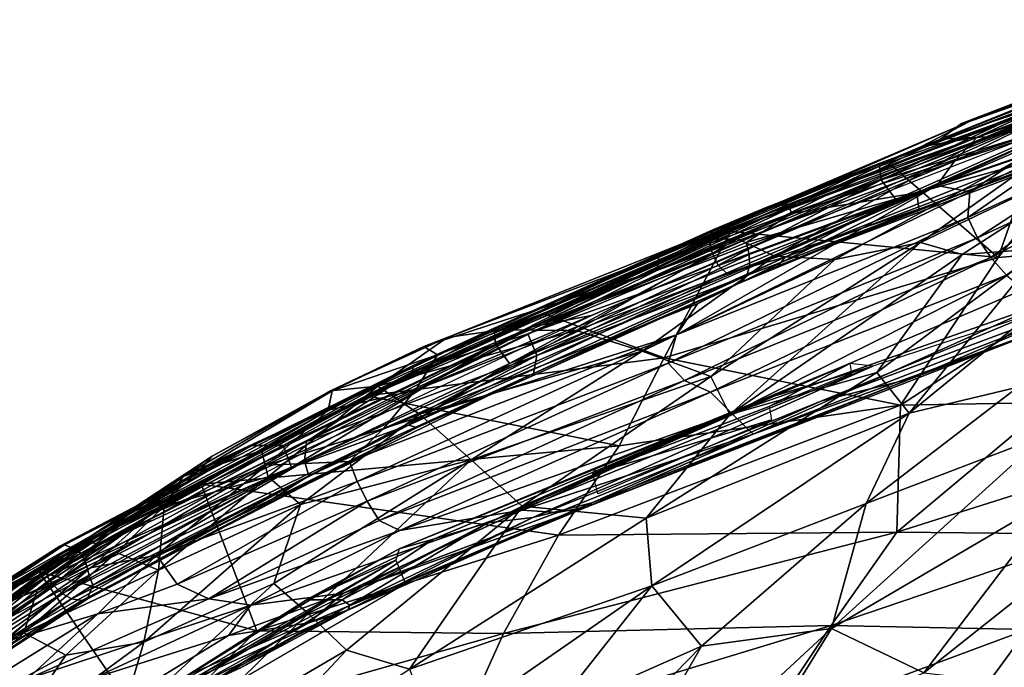
# Model space of a CAD drawing. Units: inches. Extents: x -15 to 15, y -15 to 15.
# Drawn here: x -9.7 to -5.8, y 10.9 to 13.5 of the extents above; entities that cross this region are included whole.
import ezdxf

# ---------------------------------------------------------------- set-up
doc = ezdxf.new("R2010")
doc.units = ezdxf.units.IN
doc.header["$MEASUREMENT"] = 0
doc.layers.add('SEAT-FABRIC', color=5, linetype='Continuous')
doc.layers.add('SEAT-SHELL', color=5, linetype='Continuous')

msp = doc.modelspace()

# ---------------------------------------------------------------- linework, layer by layer
at = {"layer": 'SEAT-FABRIC'}
for points in [[(-5.9668, 13.0645, 25.8742), (-4.903, 13.4734, 25.2927), (-5.9352, 13.0728, 25.684)], [(-5.9668, 13.0645, 25.8742), (-5.2986, 13.3041, 25.6333), (-4.903, 13.4734, 25.2927)], [(-5.2305, 13.3218, 25.0408), (-5.9352, 13.0728, 25.684), (-4.903, 13.4734, 25.2927)], [(-6.1266, 12.9723, 25.7157), (-5.2305, 13.3218, 25.0408), (-5.9047, 13.0107, 25.378)], [(-6.1266, 12.9723, 25.7157), (-5.9352, 13.0728, 25.684), (-5.2305, 13.3218, 25.0408)], [(-6.0494, 13.0025, 26.1811), (-5.2986, 13.3041, 25.6333), (-5.9668, 13.0645, 25.8742)], [(-5.2081, 13.2866, 25.8199), (-5.2986, 13.3041, 25.6333), (-6.0494, 13.0025, 26.1811)], [(-5.9047, 13.0107, 25.378), (-5.2305, 13.3218, 25.0408), (-5.4265, 13.1915, 25.0087)], [(-5.8682, 13.0125, 26.284), (-5.2081, 13.2866, 25.8199), (-6.0494, 13.0025, 26.1811)], [(-5.2081, 13.2866, 25.8199), (-5.8682, 13.0125, 26.284), (-5.427, 13.093, 26.2078)], [(-5.9941, 12.916, 25.3643), (-5.4265, 13.1915, 25.0087), (-5.5232, 13.0674, 24.9633)], [(-5.9941, 12.916, 25.3643), (-5.9047, 13.0107, 25.378), (-5.4265, 13.1915, 25.0087)], [(-7.1585, 12.54, 26.6063), (-7.0353, 12.6029, 26.7118), (-5.9352, 13.0728, 25.684)], [(-6.1266, 12.9723, 25.7157), (-7.1585, 12.54, 26.6063), (-5.9352, 13.0728, 25.684)], [(-6.7036, 12.5414, 27.1072), (-5.427, 13.093, 26.2078), (-5.8682, 13.0125, 26.284)], [(-6.7036, 12.5414, 27.1072), (-6.4656, 12.5284, 27.1003), (-5.427, 13.093, 26.2078)], [(-5.427, 13.093, 26.2078), (-6.4656, 12.5284, 27.1003), (-6.1277, 12.596, 26.95)], [(-6.1277, 12.596, 26.95), (-5.2063, 13.0365, 26.2905), (-5.427, 13.093, 26.2078)], [(-6.1277, 12.596, 26.95), (-5.9643, 12.5485, 26.9559), (-5.2063, 13.0365, 26.2905)], [(-5.9337, 12.7953, 25.2175), (-6.0639, 12.8201, 25.3596), (-5.5232, 13.0674, 24.9633)], [(-6.0639, 12.8201, 25.3596), (-5.9941, 12.916, 25.3643), (-5.5232, 13.0674, 24.9633)], [(-5.2063, 13.0365, 26.2905), (-5.9643, 12.5485, 26.9559), (-5.6461, 12.5723, 26.8352)], [(-5.9422, 12.6943, 25.2157), (-5.4256, 13.0505, 24.8545), (-5.3971, 12.9441, 24.8092)], [(-5.9422, 12.6943, 25.2157), (-5.9337, 12.7953, 25.2175), (-5.4256, 13.0505, 24.8545)], [(-5.9337, 12.7953, 25.2175), (-5.5232, 13.0674, 24.9633), (-5.4256, 13.0505, 24.8545)], [(-5.9941, 12.916, 25.3643), (-7.1663, 12.4848, 26.4434), (-5.9047, 13.0107, 25.378)], [(-7.1663, 12.4848, 26.4434), (-6.1266, 12.9723, 25.7157), (-5.9047, 13.0107, 25.378)], [(-6.8492, 12.6101, 26.9337), (-6.7036, 12.5414, 27.1072), (-5.8682, 13.0125, 26.284)], [(-5.8682, 13.0125, 26.284), (-6.0494, 13.0025, 26.1811), (-6.8492, 12.6101, 26.9337)], [(-7.1663, 12.4848, 26.4434), (-7.1585, 12.54, 26.6063), (-6.1266, 12.9723, 25.7157)], [(-5.9033, 12.6134, 25.2148), (-5.9422, 12.6943, 25.2157), (-5.3971, 12.9441, 24.8092)], [(-5.9033, 12.6134, 25.2148), (-5.3971, 12.9441, 24.8092), (-5.4653, 12.8187, 24.8786)], [(-8.1173, 12.0135, 27.1331), (-7.1663, 12.4848, 26.4434), (-5.9941, 12.916, 25.3643)], [(-8.1173, 12.0135, 27.1331), (-5.9941, 12.916, 25.3643), (-6.0639, 12.8201, 25.3596)], [(-8.2442, 11.8629, 27.1972), (-8.1173, 12.0135, 27.1331), (-6.0639, 12.8201, 25.3596)], [(-7.006, 12.3538, 26.1222), (-8.2442, 11.8629, 27.1972), (-6.0639, 12.8201, 25.3596)], [(-7.089, 12.2319, 26.1828), (-6.0639, 12.8201, 25.3596), (-5.9337, 12.7953, 25.2175)], [(-7.006, 12.3538, 26.1222), (-6.0639, 12.8201, 25.3596), (-7.089, 12.2319, 26.1828)], [(-5.8509, 12.5363, 25.2342), (-5.9033, 12.6134, 25.2148), (-5.4653, 12.8187, 24.8786)], [(-5.8509, 12.5363, 25.2342), (-5.4653, 12.8187, 24.8786), (-5.3181, 12.8162, 24.8042)], [(-5.7892, 12.467, 25.2736), (-5.8509, 12.5363, 25.2342), (-5.3181, 12.8162, 24.8042)], [(-7.089, 12.2319, 26.1828), (-5.9337, 12.7953, 25.2175), (-5.9422, 12.6943, 25.2157)], [(-7.1222, 12.1203, 26.2363), (-5.9422, 12.6943, 25.2157), (-5.9033, 12.6134, 25.2148)], [(-7.1222, 12.1203, 26.2363), (-7.089, 12.2319, 26.1828), (-5.9422, 12.6943, 25.2157)], [(-7.4851, 12.2489, 27.695), (-6.8492, 12.6101, 26.9337), (-7.7843, 12.2519, 27.6457)], [(-6.9716, 12.6087, 26.833), (-7.7843, 12.2519, 27.6457), (-6.8492, 12.6101, 26.9337)], [(-7.7843, 12.2519, 27.6457), (-6.9716, 12.6087, 26.833), (-7.0353, 12.6029, 26.7118)], [(-7.4851, 12.2489, 27.695), (-6.7036, 12.5414, 27.1072), (-6.8492, 12.6101, 26.9337)], [(-7.0582, 12.052, 26.2372), (-7.1222, 12.1203, 26.2363), (-5.9033, 12.6134, 25.2148)], [(-7.0582, 12.052, 26.2372), (-5.9033, 12.6134, 25.2148), (-5.8509, 12.5363, 25.2342)], [(-7.993, 12.2215, 27.582), (-7.0353, 12.6029, 26.7118), (-7.1585, 12.54, 26.6063)], [(-7.993, 12.2215, 27.582), (-7.7843, 12.2519, 27.6457), (-7.0353, 12.6029, 26.7118)], [(-6.9536, 12.0677, 27.8045), (-6.8787, 11.9187, 27.9103), (-6.1277, 12.596, 26.95)], [(-6.9536, 12.0677, 27.8045), (-6.1277, 12.596, 26.95), (-6.4656, 12.5284, 27.1003)], [(-6.8787, 11.9187, 27.9103), (-5.9643, 12.5485, 26.9559), (-6.1277, 12.596, 26.95)], [(-6.2996, 12.0838, 27.4921), (-5.6461, 12.5723, 26.8352), (-5.9643, 12.5485, 26.9559)], [(-6.2996, 12.0838, 27.4921), (-6.1733, 11.9227, 27.5333), (-5.6461, 12.5723, 26.8352)], [(-6.1733, 11.9227, 27.5333), (-5.4607, 12.5031, 26.8174), (-5.6461, 12.5723, 26.8352)], [(-8.0851, 12.1855, 27.4384), (-7.993, 12.2215, 27.582), (-7.1585, 12.54, 26.6063)], [(-8.0851, 12.1855, 27.4384), (-7.1585, 12.54, 26.6063), (-7.1663, 12.4848, 26.4434)], [(-7.4851, 12.2489, 27.695), (-7.225, 12.1669, 27.7801), (-6.7036, 12.5414, 27.1072)], [(-7.225, 12.1669, 27.7801), (-6.4656, 12.5284, 27.1003), (-6.7036, 12.5414, 27.1072)], [(-6.4656, 12.5284, 27.1003), (-7.225, 12.1669, 27.7801), (-6.9536, 12.0677, 27.8045)], [(-6.9551, 12.0057, 26.2284), (-7.0582, 12.052, 26.2372), (-5.8509, 12.5363, 25.2342)], [(-6.9551, 12.0057, 26.2284), (-5.8509, 12.5363, 25.2342), (-5.7892, 12.467, 25.2736)], [(-5.9643, 12.5485, 26.9559), (-6.8787, 11.9187, 27.9103), (-6.2996, 12.0838, 27.4921)], [(-5.4607, 12.5031, 26.8174), (-6.1733, 11.9227, 27.5333), (-5.7441, 12.0258, 27.2311)], [(-8.031, 12.1536, 27.1994), (-7.1663, 12.4848, 26.4434), (-8.1173, 12.0135, 27.1331)], [(-8.031, 12.1536, 27.1994), (-8.0851, 12.1855, 27.4384), (-7.1663, 12.4848, 26.4434)], [(-6.8717, 11.9218, 26.3085), (-6.9551, 12.0057, 26.2284), (-5.7892, 12.467, 25.2736)], [(-6.8717, 11.9218, 26.3085), (-5.7892, 12.467, 25.2736), (-5.723, 12.4099, 25.3277)], [(-6.517, 11.9719, 26.5846), (-5.307, 12.4232, 25.5725), (-5.681, 12.3172, 25.9041)], [(-6.517, 11.9719, 26.5846), (-6.1632, 12.0593, 26.2303), (-5.307, 12.4232, 25.5725)], [(-6.1632, 12.0593, 26.2303), (-5.6536, 12.2504, 25.7385), (-5.307, 12.4232, 25.5725)], [(-6.8717, 11.9218, 26.3085), (-5.723, 12.4099, 25.3277), (-5.6447, 12.3541, 25.4142)], [(-7.089, 12.2319, 26.1828), (-8.2442, 11.8629, 27.1972), (-7.006, 12.3538, 26.1222)], [(-5.6447, 12.3541, 25.4142), (-6.7869, 11.8412, 26.4825), (-6.8717, 11.9218, 26.3085)], [(-5.5369, 12.3233, 25.5102), (-6.7869, 11.8412, 26.4825), (-5.6447, 12.3541, 25.4142)], [(-5.6536, 12.2504, 25.7385), (-6.7869, 11.8412, 26.4825), (-5.5369, 12.3233, 25.5102)], [(-8.4523, 12.0118, 27.9328), (-8.2655, 12.0295, 28.0869), (-7.993, 12.2215, 27.582)], [(-8.4523, 12.0118, 27.9328), (-7.993, 12.2215, 27.582), (-8.0851, 12.1855, 27.4384)], [(-8.347, 11.6546, 27.3084), (-8.3781, 11.7332, 27.3191), (-7.089, 12.2319, 26.1828)], [(-7.089, 12.2319, 26.1828), (-8.3781, 11.7332, 27.3191), (-8.2442, 11.8629, 27.1972)], [(-7.1222, 12.1203, 26.2363), (-8.347, 11.6546, 27.3084), (-7.089, 12.2319, 26.1828)], [(-8.2655, 12.0295, 28.0869), (-7.7843, 12.2519, 27.6457), (-7.993, 12.2215, 27.582)], [(-7.7843, 12.2519, 27.6457), (-8.2655, 12.0295, 28.0869), (-7.4851, 12.2489, 27.695)], [(-8.2655, 12.0295, 28.0869), (-8.1019, 11.9191, 28.3156), (-7.4851, 12.2489, 27.695)], [(-7.4851, 12.2489, 27.695), (-8.1019, 11.9191, 28.3156), (-7.225, 12.1669, 27.7801)], [(-7.4409, 11.5544, 27.2046), (-6.7869, 11.8412, 26.4825), (-5.6536, 12.2504, 25.7385)], [(-7.4409, 11.5544, 27.2046), (-5.6536, 12.2504, 25.7385), (-6.1632, 12.0593, 26.2303)], [(-8.4523, 12.0118, 27.9328), (-8.0851, 12.1855, 27.4384), (-8.4456, 12.011, 27.7053)], [(-8.031, 12.1536, 27.1994), (-8.4456, 12.011, 27.7053), (-8.0851, 12.1855, 27.4384)], [(-8.462, 11.9353, 27.5372), (-8.4456, 12.011, 27.7053), (-8.031, 12.1536, 27.1994)], [(-8.1173, 12.0135, 27.1331), (-8.462, 11.9353, 27.5372), (-8.031, 12.1536, 27.1994)], [(-8.1019, 11.9191, 28.3156), (-7.8979, 11.74, 28.5005), (-7.225, 12.1669, 27.7801)], [(-6.9536, 12.0677, 27.8045), (-7.225, 12.1669, 27.7801), (-7.8979, 11.74, 28.5005)], [(-8.3084, 11.5772, 27.3225), (-8.347, 11.6546, 27.3084), (-7.1222, 12.1203, 26.2363)], [(-7.0582, 12.052, 26.2372), (-8.3084, 11.5772, 27.3225), (-7.1222, 12.1203, 26.2363)], [(-7.8325, 11.4912, 27.7135), (-7.6557, 11.5125, 27.5418), (-6.3155, 12.1079, 26.4252)], [(-7.8325, 11.4912, 27.7135), (-6.3155, 12.1079, 26.4252), (-6.7021, 11.9922, 26.6754)], [(-6.7249, 11.9496, 26.5383), (-7.4187, 11.6842, 27.1618), (-6.4064, 12.1194, 26.2957)], [(-6.4064, 12.1194, 26.2957), (-7.4187, 11.6842, 27.1618), (-7.4044, 11.7097, 27.2104)], [(-7.4044, 11.7097, 27.2104), (-6.7021, 11.9922, 26.6754), (-6.4064, 12.1194, 26.2957)], [(-6.7249, 11.9496, 26.5383), (-6.4064, 12.1194, 26.2957), (-6.4001, 12.079, 26.2587)], [(-6.7021, 11.9922, 26.6754), (-6.3155, 12.1079, 26.4252), (-6.4064, 12.1194, 26.2957)], [(-7.6975, 11.5572, 28.5891), (-6.9536, 12.0677, 27.8045), (-7.8979, 11.74, 28.5005)], [(-6.8787, 11.9187, 27.9103), (-6.9536, 12.0677, 27.8045), (-7.6975, 11.5572, 28.5891)], [(-7.2089, 11.5092, 28.3774), (-6.2996, 12.0838, 27.4921), (-6.8787, 11.9187, 27.9103)], [(-6.1733, 11.9227, 27.5333), (-6.2996, 12.0838, 27.4921), (-7.2089, 11.5092, 28.3774)], [(-8.4523, 12.0118, 27.9328), (-9.0322, 11.674, 28.5031), (-8.2655, 12.0295, 28.0869)], [(-9.0322, 11.674, 28.5031), (-8.724, 11.7766, 28.4919), (-8.2655, 12.0295, 28.0869)], [(-8.724, 11.7766, 28.4919), (-8.6975, 11.6725, 28.6994), (-8.2655, 12.0295, 28.0869)], [(-8.2655, 12.0295, 28.0869), (-8.6975, 11.6725, 28.6994), (-8.1019, 11.9191, 28.3156)], [(-8.2609, 11.5011, 27.3594), (-8.3084, 11.5772, 27.3225), (-7.0582, 12.052, 26.2372)], [(-6.9551, 12.0057, 26.2284), (-8.2609, 11.5011, 27.3594), (-7.0582, 12.052, 26.2372)], [(-6.1632, 12.0593, 26.2303), (-7.4228, 11.5698, 27.2774), (-7.4409, 11.5544, 27.2046)], [(-6.517, 11.9719, 26.5846), (-7.4228, 11.5698, 27.2774), (-6.1632, 12.0593, 26.2303)], [(-6.3421, 11.5676, 27.8189), (-5.7441, 12.0258, 27.2311), (-6.1733, 11.9227, 27.5333)], [(-5.6366, 11.8365, 27.2522), (-5.7441, 12.0258, 27.2311), (-6.3421, 11.5676, 27.8189)], [(-8.9186, 11.7542, 28.2243), (-9.0322, 11.674, 28.5031), (-8.4523, 12.0118, 27.9328)], [(-8.9668, 11.6989, 28.1121), (-8.4456, 12.011, 27.7053), (-8.462, 11.9353, 27.5372)], [(-8.9668, 11.6989, 28.1121), (-8.9186, 11.7542, 28.2243), (-8.4456, 12.011, 27.7053)], [(-8.4456, 12.011, 27.7053), (-8.9186, 11.7542, 28.2243), (-8.4523, 12.0118, 27.9328)], [(-8.7046, 11.7184, 27.6789), (-8.1173, 12.0135, 27.1331), (-8.2442, 11.8629, 27.1972)], [(-8.7046, 11.7184, 27.6789), (-8.462, 11.9353, 27.5372), (-8.1173, 12.0135, 27.1331)], [(-8.1791, 11.4611, 27.3741), (-8.2609, 11.5011, 27.3594), (-6.9551, 12.0057, 26.2284)], [(-7.4044, 11.7097, 27.2104), (-8.1817, 11.3884, 27.8707), (-6.7021, 11.9922, 26.6754)], [(-8.1817, 11.3884, 27.8707), (-8.0462, 11.4264, 27.8431), (-6.7021, 11.9922, 26.6754)], [(-6.8717, 11.9218, 26.3085), (-8.1791, 11.4611, 27.3741), (-6.9551, 12.0057, 26.2284)], [(-6.7021, 11.9922, 26.6754), (-8.0462, 11.4264, 27.8431), (-7.8325, 11.4912, 27.7135)], [(-7.6557, 11.5125, 27.5418), (-7.4228, 11.5698, 27.2774), (-6.517, 11.9719, 26.5846)], [(-7.4187, 11.6842, 27.1618), (-6.7249, 11.9496, 26.5383), (-6.7145, 11.8964, 26.4915)], [(-9.1622, 11.5238, 28.2126), (-8.9668, 11.6989, 28.1121), (-8.462, 11.9353, 27.5372)], [(-8.7046, 11.7184, 27.6789), (-9.1622, 11.5238, 28.2126), (-8.462, 11.9353, 27.5372)], [(-8.6975, 11.6725, 28.6994), (-8.5702, 11.5639, 28.8568), (-8.1019, 11.9191, 28.3156)], [(-8.1019, 11.9191, 28.3156), (-8.5702, 11.5639, 28.8568), (-7.8979, 11.74, 28.5005)], [(-7.6989, 11.5412, 27.136), (-8.1791, 11.4611, 27.3741), (-6.8717, 11.9218, 26.3085)], [(-7.6989, 11.5412, 27.136), (-6.8717, 11.9218, 26.3085), (-6.7869, 11.8412, 26.4825)], [(-7.2089, 11.5092, 28.3774), (-6.8787, 11.9187, 27.9103), (-7.6975, 11.5572, 28.5891)], [(-7.1861, 11.2434, 28.5096), (-6.1733, 11.9227, 27.5333), (-7.2089, 11.5092, 28.3774)], [(-6.1733, 11.9227, 27.5333), (-7.1861, 11.2434, 28.5096), (-6.3421, 11.5676, 27.8189)], [(-7.3992, 11.6059, 27.1009), (-7.4187, 11.6842, 27.1618), (-6.7145, 11.8964, 26.4915)], [(-8.7046, 11.7184, 27.6789), (-8.2442, 11.8629, 27.1972), (-8.3781, 11.7332, 27.3191)], [(-7.5585, 11.5324, 27.1853), (-7.6989, 11.5412, 27.136), (-6.7869, 11.8412, 26.4825)], [(-7.5585, 11.5324, 27.1853), (-6.7869, 11.8412, 26.4825), (-7.4409, 11.5544, 27.2046)], [(-6.4787, 11.0751, 28.0782), (-5.5801, 11.6014, 27.2947), (-5.6366, 11.8365, 27.2522)], [(-6.4787, 11.0751, 28.0782), (-5.6366, 11.8365, 27.2522), (-6.3421, 11.5676, 27.8189)], [(-9.3956, 11.4406, 28.6509), (-8.9186, 11.7542, 28.2243), (-8.9668, 11.6989, 28.1121)], [(-9.3956, 11.4406, 28.6509), (-9.0322, 11.674, 28.5031), (-8.9186, 11.7542, 28.2243)], [(-9.107, 11.5563, 28.7891), (-8.6975, 11.6725, 28.6994), (-8.724, 11.7766, 28.4919)], [(-9.107, 11.5563, 28.7891), (-8.724, 11.7766, 28.4919), (-9.0322, 11.674, 28.5031)], [(-9.398, 11.3137, 28.393), (-8.7046, 11.7184, 27.6789), (-9.1383, 11.3634, 28.0923)], [(-9.398, 11.3137, 28.393), (-9.1622, 11.5238, 28.2126), (-8.7046, 11.7184, 27.6789)], [(-8.3781, 11.7332, 27.3191), (-9.1383, 11.3634, 28.0923), (-8.7046, 11.7184, 27.6789)], [(-8.347, 11.6546, 27.3084), (-9.1383, 11.3634, 28.0923), (-8.3781, 11.7332, 27.3191)], [(-8.5702, 11.5639, 28.8568), (-8.6757, 11.2528, 29.2171), (-7.8979, 11.74, 28.5005)], [(-8.6757, 11.2528, 29.2171), (-8.5408, 11.1345, 29.2805), (-7.8979, 11.74, 28.5005)], [(-7.8979, 11.74, 28.5005), (-8.5408, 11.1345, 29.2805), (-7.6975, 11.5572, 28.5891)], [(-9.7807, 11.1506, 28.917), (-8.9668, 11.6989, 28.1121), (-9.1622, 11.5238, 28.2126)], [(-9.7807, 11.1506, 28.917), (-9.3956, 11.4406, 28.6509), (-8.9668, 11.6989, 28.1121)], [(-9.3956, 11.4406, 28.6509), (-9.7879, 11.1471, 29.1163), (-9.0322, 11.674, 28.5031)], [(-9.7879, 11.1471, 29.1163), (-9.6064, 11.2296, 29.1534), (-9.0322, 11.674, 28.5031)], [(-9.0322, 11.674, 28.5031), (-9.6064, 11.2296, 29.1534), (-9.107, 11.5563, 28.7891)], [(-9.0562, 11.25, 28.0463), (-9.1383, 11.3634, 28.0923), (-8.347, 11.6546, 27.3084)], [(-9.1303, 11.3045, 29.2061), (-8.6975, 11.6725, 28.6994), (-9.107, 11.5563, 28.7891)], [(-9.1303, 11.3045, 29.2061), (-8.5702, 11.5639, 28.8568), (-8.6975, 11.6725, 28.6994)], [(-8.3084, 11.5772, 27.3225), (-9.0562, 11.25, 28.0463), (-8.347, 11.6546, 27.3084)], [(-6.4787, 11.0751, 28.0782), (-6.1148, 10.9003, 27.8143), (-5.5801, 11.6014, 27.2947)], [(-6.1148, 10.9003, 27.8143), (-5.2434, 11.5921, 27.0682), (-5.5801, 11.6014, 27.2947)], [(-9.1873, 11.0218, 29.5397), (-8.6757, 11.2528, 29.2171), (-8.5702, 11.5639, 28.8568)], [(-9.1303, 11.3045, 29.2061), (-9.1873, 11.0218, 29.5397), (-8.5702, 11.5639, 28.8568)], [(-8.9318, 11.1924, 28.0068), (-9.0562, 11.25, 28.0463), (-8.3084, 11.5772, 27.3225)], [(-8.2609, 11.5011, 27.3594), (-8.9318, 11.1924, 28.0068), (-8.3084, 11.5772, 27.3225)], [(-8.3843, 11.1466, 28.0663), (-8.5371, 11.0974, 28.0798), (-7.4228, 11.5698, 27.2774)], [(-8.5371, 11.0974, 28.0798), (-7.4409, 11.5544, 27.2046), (-7.4228, 11.5698, 27.2774)], [(-8.3843, 11.1466, 28.0663), (-7.4228, 11.5698, 27.2774), (-7.6557, 11.5125, 27.5418)], [(-7.1861, 11.2434, 28.5096), (-6.9907, 11.0054, 28.4713), (-6.3421, 11.5676, 27.8189)], [(-6.3421, 11.5676, 27.8189), (-6.9907, 11.0054, 28.4713), (-6.4787, 11.0751, 28.0782)], [(-5.2434, 11.5921, 27.0682), (-6.1148, 10.9003, 27.8143), (-5.7766, 10.8611, 27.527)], [(-10.2094, 10.7691, 29.1985), (-9.7807, 11.1506, 28.917), (-9.1622, 11.5238, 28.2126)], [(-9.398, 11.3137, 28.393), (-10.2094, 10.7691, 29.1985), (-9.1622, 11.5238, 28.2126)], [(-9.107, 11.5563, 28.7891), (-9.6064, 11.2296, 29.1534), (-9.2954, 11.375, 29.0591)], [(-9.2954, 11.375, 29.0591), (-9.1303, 11.3045, 29.2061), (-9.107, 11.5563, 28.7891)], [(-8.4009, 11.2146, 27.8185), (-8.7667, 11.1673, 27.9626), (-7.6989, 11.5412, 27.136)], [(-8.7667, 11.1673, 27.9626), (-8.1791, 11.4611, 27.3741), (-7.6989, 11.5412, 27.136)], [(-8.5408, 11.1345, 29.2805), (-8.3893, 10.9893, 29.3272), (-7.6975, 11.5572, 28.5891)], [(-8.5371, 11.0974, 28.0798), (-8.4009, 11.2146, 27.8185), (-7.4409, 11.5544, 27.2046)], [(-8.4009, 11.2146, 27.8185), (-7.5585, 11.5324, 27.1853), (-7.4409, 11.5544, 27.2046)], [(-8.4009, 11.2146, 27.8185), (-7.6989, 11.5412, 27.136), (-7.5585, 11.5324, 27.1853)], [(-7.6975, 11.5572, 28.5891), (-8.3893, 10.9893, 29.3272), (-8.1406, 10.9145, 29.2514)], [(-7.6975, 11.5572, 28.5891), (-8.1406, 10.9145, 29.2514), (-7.2089, 11.5092, 28.3774)], [(-8.1791, 11.4611, 27.3741), (-8.9318, 11.1924, 28.0068), (-8.2609, 11.5011, 27.3594)], [(-7.8325, 11.4912, 27.7135), (-8.4065, 11.188, 28.2311), (-8.3758, 11.1668, 28.1658)], [(-8.4065, 11.188, 28.2311), (-7.8325, 11.4912, 27.7135), (-8.0462, 11.4264, 27.8431)], [(-8.3758, 11.1668, 28.1658), (-8.3843, 11.1466, 28.0663), (-7.6557, 11.5125, 27.5418)], [(-8.3758, 11.1668, 28.1658), (-7.6557, 11.5125, 27.5418), (-7.8325, 11.4912, 27.7135)], [(-7.1861, 11.2434, 28.5096), (-7.2089, 11.5092, 28.3774), (-8.1406, 10.9145, 29.2514)], [(-8.7667, 11.1673, 27.9626), (-8.9318, 11.1924, 28.0068), (-8.1791, 11.4611, 27.3741)], [(-9.7807, 11.1506, 28.917), (-9.7879, 11.1471, 29.1163), (-9.3956, 11.4406, 28.6509)], [(-8.5471, 11.188, 28.2174), (-8.0462, 11.4264, 27.8431), (-8.1817, 11.3884, 27.8707)], [(-8.5471, 11.188, 28.2174), (-8.4065, 11.188, 28.2311), (-8.0462, 11.4264, 27.8431)], [(-9.2954, 11.375, 29.0591), (-9.6601, 11.058, 29.4454), (-9.1303, 11.3045, 29.2061)], [(-9.6064, 11.2296, 29.1534), (-9.6601, 11.058, 29.4454), (-9.2954, 11.375, 29.0591)], [(-8.5471, 11.188, 28.2174), (-8.1817, 11.3884, 27.8707), (-8.4974, 11.2108, 28.0963)], [(-8.1817, 11.3884, 27.8707), (-8.1954, 11.3438, 27.8105), (-8.4974, 11.2108, 28.0963)], [(-9.7424, 11.0202, 28.6865), (-9.398, 11.3137, 28.393), (-9.1383, 11.3634, 28.0923)], [(-9.7424, 11.0202, 28.6865), (-9.1383, 11.3634, 28.0923), (-9.3692, 11.1322, 28.3304)], [(-9.3692, 11.1322, 28.3304), (-9.1383, 11.3634, 28.0923), (-9.0562, 11.25, 28.0463)], [(-8.9932, 10.8749, 28.5152), (-9.174, 10.79, 28.6779), (-8.1954, 11.3438, 27.8105)], [(-9.174, 10.79, 28.6779), (-8.4974, 11.2108, 28.0963), (-8.1954, 11.3438, 27.8105)], [(-8.1574, 11.251, 27.7584), (-8.9932, 10.8749, 28.5152), (-8.1954, 11.3438, 27.8105)], [(-9.7424, 11.0202, 28.6865), (-10.2094, 10.7691, 29.1985), (-9.398, 11.3137, 28.393)], [(-9.6601, 11.058, 29.4454), (-9.4955, 10.9694, 29.5983), (-9.1303, 11.3045, 29.2061)], [(-9.1303, 11.3045, 29.2061), (-9.4955, 10.9694, 29.5983), (-9.1873, 11.0218, 29.5397)], [(-9.3692, 11.1322, 28.3304), (-9.0562, 11.25, 28.0463), (-8.9318, 11.1924, 28.0068)], [(-9.1873, 11.0218, 29.5397), (-9.2848, 10.6915, 29.8455), (-8.6757, 11.2528, 29.2171)], [(-8.6757, 11.2528, 29.2171), (-9.2848, 10.6915, 29.8455), (-8.5408, 11.1345, 29.2805)], [(-8.9932, 10.8749, 28.5152), (-8.1574, 11.251, 27.7584), (-8.9474, 10.7894, 28.4695)], [(-10.0679, 10.8477, 29.5703), (-9.6064, 11.2296, 29.1534), (-9.7879, 11.1471, 29.1163)], [(-10.0679, 10.8477, 29.5703), (-9.6601, 11.058, 29.4454), (-9.6064, 11.2296, 29.1534)], [(-9.174, 10.79, 28.6779), (-8.5471, 11.188, 28.2174), (-8.4974, 11.2108, 28.0963)], [(-8.4009, 11.2146, 27.8185), (-8.8543, 11.0469, 28.1479), (-8.7667, 11.1673, 27.9626)], [(-8.5371, 11.0974, 28.0798), (-8.8543, 11.0469, 28.1479), (-8.4009, 11.2146, 27.8185)], [(-8.0382, 10.6521, 29.3166), (-7.1861, 11.2434, 28.5096), (-8.1406, 10.9145, 29.2514)], [(-7.5811, 10.7437, 28.9716), (-7.1861, 11.2434, 28.5096), (-8.0382, 10.6521, 29.3166)], [(-6.9907, 11.0054, 28.4713), (-7.1861, 11.2434, 28.5096), (-7.5811, 10.7437, 28.9716)], [(-9.6469, 10.8756, 28.6081), (-9.3692, 11.1322, 28.3304), (-8.9318, 11.1924, 28.0068)], [(-9.6469, 10.8756, 28.6081), (-8.9318, 11.1924, 28.0068), (-8.7667, 11.1673, 27.9626)], [(-8.5471, 11.188, 28.2174), (-9.1885, 10.7758, 28.7292), (-8.4065, 11.188, 28.2311)], [(-9.1885, 10.7758, 28.7292), (-8.5471, 11.188, 28.2174), (-9.174, 10.79, 28.6779)], [(-9.1885, 10.7758, 28.7292), (-8.8972, 10.8782, 28.6023), (-8.4065, 11.188, 28.2311)], [(-8.3758, 11.1668, 28.1658), (-8.4065, 11.188, 28.2311), (-8.8972, 10.8782, 28.6023)], [(-9.3692, 11.1322, 28.3304), (-10.1552, 10.644, 29.0358), (-9.7424, 11.0202, 28.6865)], [(-9.6469, 10.8756, 28.6081), (-10.1552, 10.644, 29.0358), (-9.3692, 11.1322, 28.3304)], [(-9.3822, 10.8812, 28.4689), (-9.6469, 10.8756, 28.6081), (-8.7667, 11.1673, 27.9626)], [(-9.3822, 10.8812, 28.4689), (-8.7667, 11.1673, 27.9626), (-8.8543, 11.0469, 28.1479)], [(-9.2848, 10.6915, 29.8455), (-9.127, 10.5584, 29.9022), (-8.5408, 11.1345, 29.2805)], [(-8.5408, 11.1345, 29.2805), (-9.127, 10.5584, 29.9022), (-8.3893, 10.9893, 29.3272)], [(-8.9879, 10.8468, 28.5074), (-8.5371, 11.0974, 28.0798), (-8.3843, 11.1466, 28.0663)], [(-8.9879, 10.8468, 28.5074), (-8.3843, 11.1466, 28.0663), (-8.8046, 10.9215, 28.4765)], [(-8.8046, 10.9215, 28.4765), (-8.3758, 11.1668, 28.1658), (-8.8972, 10.8782, 28.6023)], [(-8.3843, 11.1466, 28.0663), (-8.3758, 11.1668, 28.1658), (-8.8046, 10.9215, 28.4765)], [(-9.3386, 10.751, 28.5998), (-8.5371, 11.0974, 28.0798), (-8.9879, 10.8468, 28.5074)], [(-9.3386, 10.751, 28.5998), (-8.8543, 11.0469, 28.1479), (-8.5371, 11.0974, 28.0798)], [(-10.0364, 10.6783, 29.8549), (-9.6601, 11.058, 29.4454), (-10.0679, 10.8477, 29.5703)], [(-10.0364, 10.6783, 29.8549), (-9.4955, 10.9694, 29.5983), (-9.6601, 11.058, 29.4454)], [(-7.4877, 10.1399, 29.0208), (-6.4787, 11.0751, 28.0782), (-6.9907, 11.0054, 28.4713)], [(-7.4877, 10.1399, 29.0208), (-6.7558, 10.6264, 28.3598), (-6.4787, 11.0751, 28.0782)], [(-6.1148, 10.9003, 27.8143), (-6.4787, 11.0751, 28.0782), (-6.7558, 10.6264, 28.3598)], [(-9.7327, 10.6209, 29.9519), (-9.2848, 10.6915, 29.8455), (-9.1873, 11.0218, 29.5397)], [(-9.7327, 10.6209, 29.9519), (-9.1873, 11.0218, 29.5397), (-9.4955, 10.9694, 29.5983)], [(-9.3386, 10.751, 28.5998), (-9.3822, 10.8812, 28.4689), (-8.8543, 11.0469, 28.1479)], [(-9.127, 10.5584, 29.9022), (-8.9494, 10.3928, 29.9382), (-8.3893, 10.9893, 29.3272)], [(-8.3893, 10.9893, 29.3272), (-8.9494, 10.3928, 29.9382), (-8.1406, 10.9145, 29.2514)], [(-7.585, 10.3969, 29.0671), (-7.4877, 10.1399, 29.0208), (-6.9907, 11.0054, 28.4713)], [(-7.585, 10.3969, 29.0671), (-6.9907, 11.0054, 28.4713), (-7.5811, 10.7437, 28.9716)], [(-10.0364, 10.6783, 29.8549), (-9.7327, 10.6209, 29.9519), (-9.4955, 10.9694, 29.5983)]]:
    msp.add_3dface(points, dxfattribs=at)
for points, invisible_edges in [([(-5.9352, 13.0728, 25.684), (-7.0353, 12.6029, 26.7118), (-5.9668, 13.0645, 25.8742)], 2), ([(-5.9668, 13.0645, 25.8742), (-7.0353, 12.6029, 26.7118), (-6.0494, 13.0025, 26.1811)], 1), ([(-7.0353, 12.6029, 26.7118), (-6.9716, 12.6087, 26.833), (-6.0494, 13.0025, 26.1811)], 2), ([(-6.9716, 12.6087, 26.833), (-6.8492, 12.6101, 26.9337), (-6.0494, 13.0025, 26.1811)], 12), ([(-5.681, 12.3172, 25.9041), (-6.3155, 12.1079, 26.4252), (-6.517, 11.9719, 26.5846)], 2), ([(-7.6557, 11.5125, 27.5418), (-6.517, 11.9719, 26.5846), (-6.3155, 12.1079, 26.4252)], 2)]:
    msp.add_3dface(points, dxfattribs=dict(at, invisible_edges=invisible_edges))
at = {"layer": 'SEAT-SHELL'}
for points in [[(-4.9682, 13.3619, 24.589), (-5.6051, 13.1527, 24.8753), (-6.8191, 12.6653, 25.8089)], [(-4.9682, 13.3619, 24.589), (-6.8191, 12.6653, 25.8089), (-5.6188, 13.0998, 25.0376)], [(-5.2665, 13.2691, 24.934), (-5.3435, 13.2626, 24.9257), (-6.7424, 12.7304, 25.881)], [(-6.6486, 12.7473, 25.868), (-5.2665, 13.2691, 24.934), (-6.7424, 12.7304, 25.881)], [(-5.2445, 13.243, 24.9629), (-5.2665, 13.2691, 24.934), (-6.6486, 12.7473, 25.868)], [(-5.2376, 12.5845, 22.8318), (-5.8221, 12.5363, 23.6594), (-5.2413, 13.2676, 24.6102)], [(-5.8221, 12.5363, 23.6594), (-5.6051, 13.1527, 24.8753), (-5.2413, 13.2676, 24.6102)], [(-6.7424, 12.7304, 25.881), (-5.3435, 13.2626, 24.9257), (-6.2913, 12.9065, 25.4744)], [(-6.6369, 12.7105, 25.911), (-5.2445, 13.243, 24.9629), (-6.6486, 12.7473, 25.868)], [(-5.4405, 13.104, 25.1251), (-5.2445, 13.243, 24.9629), (-6.6369, 12.7105, 25.911)], [(-5.3435, 13.2626, 24.9257), (-5.5726, 13.1758, 24.992), (-6.2913, 12.9065, 25.4744)], [(-5.6051, 13.1527, 24.8753), (-6.9193, 12.6353, 25.8037), (-6.8191, 12.6653, 25.8089)], [(-6.9193, 12.6353, 25.8037), (-5.6051, 13.1527, 24.8753), (-6.2419, 12.8987, 25.251)], [(-6.2913, 12.9065, 25.4744), (-5.5726, 13.1758, 24.992), (-6.2833, 12.842, 25.4051)], [(-5.5726, 13.1758, 24.992), (-5.5699, 13.1307, 24.9399), (-6.2833, 12.842, 25.4051)], [(-5.6051, 13.1527, 24.8753), (-5.8221, 12.5363, 23.6594), (-6.2419, 12.8987, 25.251)], [(-5.5699, 13.1307, 24.9399), (-5.547, 13.0672, 24.9122), (-6.2833, 12.842, 25.4051)], [(-7.6546, 12.2641, 26.5442), (-6.6123, 12.6591, 25.7859), (-5.6188, 13.0998, 25.0376)], [(-5.6188, 13.0998, 25.0376), (-6.8191, 12.6653, 25.8089), (-7.6546, 12.2641, 26.5442)], [(-6.2257, 12.7649, 25.3858), (-5.2944, 13.0871, 24.7925), (-6.6612, 12.5381, 25.7583)], [(-5.2944, 13.0871, 24.7925), (-5.2713, 13.062, 24.8203), (-6.6612, 12.5381, 25.7583)], [(-6.1423, 12.7914, 25.5936), (-5.4405, 13.104, 25.1251), (-6.6369, 12.7105, 25.911)], [(-6.6123, 12.6591, 25.7859), (-5.743, 12.9956, 25.1782), (-5.6188, 13.0998, 25.0376)], [(-5.547, 13.0672, 24.9122), (-5.2944, 13.0871, 24.7925), (-6.2257, 12.7649, 25.3858)], [(-5.4335, 13.0353, 25.1076), (-5.4405, 13.104, 25.1251), (-6.1423, 12.7914, 25.5936)], [(-5.2713, 13.062, 24.8203), (-5.2936, 13.0348, 24.888), (-6.6888, 12.5041, 25.8387)], [(-6.6612, 12.5381, 25.7583), (-5.2713, 13.062, 24.8203), (-6.6888, 12.5041, 25.8387)], [(-6.6888, 12.5041, 25.8387), (-5.2936, 13.0348, 24.888), (-6.1346, 12.7268, 25.5246)], [(-6.2833, 12.842, 25.4051), (-5.547, 13.0672, 24.9122), (-6.2257, 12.7649, 25.3858)], [(-5.4453, 12.9849, 25.0646), (-5.4335, 13.0353, 25.1076), (-6.1423, 12.7914, 25.5936)], [(-5.2936, 13.0348, 24.888), (-5.4453, 12.9849, 25.0646), (-6.1346, 12.7268, 25.5246)], [(-6.1346, 12.7268, 25.5246), (-5.4453, 12.9849, 25.0646), (-6.1423, 12.7914, 25.5936)], [(-6.2913, 12.9065, 25.4744), (-6.2833, 12.842, 25.4051), (-6.9576, 12.5919, 25.9122)], [(-6.9557, 12.6247, 25.9425), (-6.2913, 12.9065, 25.4744), (-6.9576, 12.5919, 25.9122)], [(-6.9464, 12.6452, 25.9818), (-6.2913, 12.9065, 25.4744), (-6.9557, 12.6247, 25.9425)], [(-6.7424, 12.7304, 25.881), (-6.2913, 12.9065, 25.4744), (-6.9464, 12.6452, 25.9818)], [(-6.2419, 12.8987, 25.251), (-6.877, 12.6393, 25.7148), (-6.9193, 12.6353, 25.8037)], [(-6.877, 12.6393, 25.7148), (-6.2419, 12.8987, 25.251), (-5.8221, 12.5363, 23.6594)], [(-6.9576, 12.5919, 25.9122), (-6.2833, 12.842, 25.4051), (-6.9474, 12.5493, 25.8917)], [(-6.9474, 12.5493, 25.8917), (-6.2833, 12.842, 25.4051), (-6.9248, 12.5068, 25.8863)], [(-6.2833, 12.842, 25.4051), (-6.2257, 12.7649, 25.3858), (-6.9248, 12.5068, 25.8863)], [(-6.9248, 12.5068, 25.8863), (-6.2257, 12.7649, 25.3858), (-6.8927, 12.4753, 25.8928)], [(-6.8927, 12.4753, 25.8928), (-6.2257, 12.7649, 25.3858), (-6.6612, 12.5381, 25.7583)], [(-6.1423, 12.7914, 25.5936), (-6.6369, 12.7105, 25.911), (-6.8148, 12.5952, 26.0758)], [(-6.803, 12.5483, 26.0787), (-6.1423, 12.7914, 25.5936), (-6.8148, 12.5952, 26.0758)], [(-6.8023, 12.5018, 26.0657), (-6.1423, 12.7914, 25.5936), (-6.803, 12.5483, 26.0787)], [(-6.1346, 12.7268, 25.5246), (-6.1423, 12.7914, 25.5936), (-6.8023, 12.5018, 26.0657)], [(-6.6369, 12.7105, 25.911), (-6.6486, 12.7473, 25.868), (-8.1293, 12.0856, 27.0904)], [(-8.1293, 12.0856, 27.0904), (-6.6486, 12.7473, 25.868), (-8.1266, 12.1106, 27.0277)], [(-6.6486, 12.7473, 25.868), (-6.7424, 12.7304, 25.881), (-8.1266, 12.1106, 27.0277)], [(-8.1266, 12.1106, 27.0277), (-6.7424, 12.7304, 25.881), (-7.8075, 12.2588, 26.6638)], [(-6.7424, 12.7304, 25.881), (-6.9464, 12.6452, 25.9818), (-7.8075, 12.2588, 26.6638)], [(-6.6888, 12.5041, 25.8387), (-6.1346, 12.7268, 25.5246), (-6.8364, 12.4387, 26.0143)], [(-6.8364, 12.4387, 26.0143), (-6.1346, 12.7268, 25.5246), (-6.8129, 12.4653, 26.0423)], [(-6.8129, 12.4653, 26.0423), (-6.1346, 12.7268, 25.5246), (-6.8023, 12.5018, 26.0657)], [(-7.6747, 12.2362, 26.7696), (-6.6369, 12.7105, 25.911), (-8.1293, 12.0856, 27.0904)], [(-6.8148, 12.5952, 26.0758), (-6.6369, 12.7105, 25.911), (-7.6747, 12.2362, 26.7696)], [(-6.8191, 12.6653, 25.8089), (-8.26, 12.0092, 27.0058), (-7.6546, 12.2641, 26.5442)], [(-6.8191, 12.6653, 25.8089), (-6.9193, 12.6353, 25.8037), (-8.26, 12.0092, 27.0058)], [(-6.9464, 12.6452, 25.9818), (-6.9557, 12.6247, 25.9425), (-7.8075, 12.2588, 26.6638)], [(-7.4238, 12.3087, 26.4269), (-6.6123, 12.6591, 25.7859), (-7.6546, 12.2641, 26.5442)], [(-7.6066, 12.3132, 26.2845), (-8.3088, 11.9912, 26.9384), (-6.9193, 12.6353, 25.8037)], [(-6.9193, 12.6353, 25.8037), (-8.3088, 11.9912, 26.9384), (-8.26, 12.0092, 27.0058)], [(-7.8075, 12.2588, 26.6638), (-6.9557, 12.6247, 25.9425), (-7.8028, 12.1952, 26.593)], [(-6.9557, 12.6247, 25.9425), (-6.9576, 12.5919, 25.9122), (-7.8028, 12.1952, 26.593)], [(-7.6066, 12.3132, 26.2845), (-6.877, 12.6393, 25.7148), (-7.138, 12.1412, 25.0427)], [(-7.6066, 12.3132, 26.2845), (-6.9193, 12.6353, 25.8037), (-6.877, 12.6393, 25.7148)], [(-7.138, 12.1412, 25.0427), (-6.877, 12.6393, 25.7148), (-5.8221, 12.5363, 23.6594)], [(-6.9576, 12.5919, 25.9122), (-6.9474, 12.5493, 25.8917), (-7.8028, 12.1952, 26.593)], [(-6.803, 12.5483, 26.0787), (-6.8148, 12.5952, 26.0758), (-7.6747, 12.2362, 26.7696)], [(-5.6103, 11.9658, 21.8818), (-6.2072, 11.9542, 22.9187), (-5.2376, 12.5845, 22.8318)], [(-6.2072, 11.9542, 22.9187), (-5.8221, 12.5363, 23.6594), (-5.2376, 12.5845, 22.8318)], [(-6.8927, 12.4753, 25.8928), (-6.6612, 12.5381, 25.7583), (-8.1455, 11.8759, 26.982)], [(-8.1455, 11.8759, 26.982), (-6.6612, 12.5381, 25.7583), (-8.1115, 11.8669, 27.0161)], [(-6.6612, 12.5381, 25.7583), (-6.6888, 12.5041, 25.8387), (-8.1115, 11.8669, 27.0161)], [(-7.8028, 12.1952, 26.593), (-6.9474, 12.5493, 25.8917), (-7.747, 12.1193, 26.5698)], [(-6.9474, 12.5493, 25.8917), (-6.9248, 12.5068, 25.8863), (-7.747, 12.1193, 26.5698)], [(-7.6392, 12.1511, 26.7638), (-6.803, 12.5483, 26.0787), (-7.6747, 12.2362, 26.7696)], [(-6.8023, 12.5018, 26.0657), (-6.803, 12.5483, 26.0787), (-7.6392, 12.1511, 26.7638)], [(-6.2072, 11.9542, 22.9187), (-7.138, 12.1412, 25.0427), (-5.8221, 12.5363, 23.6594)], [(-8.1115, 11.8669, 27.0161), (-6.6888, 12.5041, 25.8387), (-7.6522, 12.0793, 26.7085)], [(-6.9248, 12.5068, 25.8863), (-6.8927, 12.4753, 25.8928), (-7.747, 12.1193, 26.5698)], [(-6.6888, 12.5041, 25.8387), (-6.8364, 12.4387, 26.0143), (-7.6522, 12.0793, 26.7085)], [(-6.8129, 12.4653, 26.0423), (-6.8023, 12.5018, 26.0657), (-7.6392, 12.1511, 26.7638)], [(-7.747, 12.1193, 26.5698), (-6.8927, 12.4753, 25.8928), (-8.1455, 11.8759, 26.982)], [(-7.6522, 12.0793, 26.7085), (-6.8129, 12.4653, 26.0423), (-7.6392, 12.1511, 26.7638)], [(-6.8364, 12.4387, 26.0143), (-6.8129, 12.4653, 26.0423), (-7.6522, 12.0793, 26.7085)], [(-7.6546, 12.2641, 26.5442), (-8.4353, 11.833, 27.3159), (-7.4238, 12.3087, 26.4269)], [(-8.3088, 11.9912, 26.9384), (-7.6066, 12.3132, 26.2845), (-7.138, 12.1412, 25.0427)], [(-8.26, 12.0092, 27.0058), (-9.4004, 11.4211, 28.1099), (-7.6546, 12.2641, 26.5442)], [(-9.4004, 11.4211, 28.1099), (-9.367, 11.4026, 28.1645), (-7.6546, 12.2641, 26.5442)], [(-9.367, 11.4026, 28.1645), (-8.4353, 11.833, 27.3159), (-7.6546, 12.2641, 26.5442)], [(-8.7637, 11.7959, 27.5357), (-7.8075, 12.2588, 26.6638), (-8.6393, 11.7962, 27.3516)], [(-8.1266, 12.1106, 27.0277), (-7.8075, 12.2588, 26.6638), (-8.7637, 11.7959, 27.5357)], [(-7.8075, 12.2588, 26.6638), (-7.8028, 12.1952, 26.593), (-8.6393, 11.7962, 27.3516)], [(-7.6392, 12.1511, 26.7638), (-7.6747, 12.2362, 26.7696), (-8.5472, 11.8117, 27.5631)], [(-8.5472, 11.8117, 27.5631), (-7.6747, 12.2362, 26.7696), (-8.1293, 12.0856, 27.0904)], [(-8.6393, 11.7962, 27.3516), (-7.8028, 12.1952, 26.593), (-8.6065, 11.7094, 27.3444)], [(-7.8028, 12.1952, 26.593), (-7.747, 12.1193, 26.5698), (-8.6065, 11.7094, 27.3444)], [(-8.5375, 11.6761, 27.5551), (-7.6392, 12.1511, 26.7638), (-8.555, 11.7344, 27.5952)], [(-8.555, 11.7344, 27.5952), (-7.6392, 12.1511, 26.7638), (-8.5472, 11.8117, 27.5631)], [(-7.6522, 12.0793, 26.7085), (-7.6392, 12.1511, 26.7638), (-8.5375, 11.6761, 27.5551)], [(-7.3151, 11.7951, 24.6096), (-8.3088, 11.9912, 26.9384), (-7.138, 12.1412, 25.0427)], [(-7.3151, 11.7951, 24.6096), (-7.138, 12.1412, 25.0427), (-6.2072, 11.9542, 22.9187)], [(-8.1266, 12.1106, 27.0277), (-9.4999, 11.404, 28.3576), (-9.4713, 11.3934, 28.3952)], [(-8.1266, 12.1106, 27.0277), (-8.7637, 11.7959, 27.5357), (-9.4999, 11.404, 28.3576)], [(-8.1293, 12.0856, 27.0904), (-8.1266, 12.1106, 27.0277), (-9.4713, 11.3934, 28.3952)], [(-8.6065, 11.7094, 27.3444), (-7.747, 12.1193, 26.5698), (-8.1455, 11.8759, 26.982)], [(-8.1293, 12.0856, 27.0904), (-9.4713, 11.3934, 28.3952), (-9.4365, 11.3716, 28.4161)], [(-8.5472, 11.8117, 27.5631), (-8.1293, 12.0856, 27.0904), (-9.4365, 11.3716, 28.4161)], [(-8.1115, 11.8669, 27.0161), (-7.6522, 12.0793, 26.7085), (-8.7403, 11.5481, 27.6822)], [(-8.7403, 11.5481, 27.6822), (-7.6522, 12.0793, 26.7085), (-8.5375, 11.6761, 27.5551)], [(-9.5105, 11.3709, 28.1303), (-9.4004, 11.4211, 28.1099), (-8.26, 12.0092, 27.0058)], [(-8.3088, 11.9912, 26.9384), (-9.5105, 11.3709, 28.1303), (-8.26, 12.0092, 27.0058)], [(-8.9615, 11.6435, 27.5135), (-9.5105, 11.3709, 28.1303), (-8.3088, 11.9912, 26.9384)], [(-8.9615, 11.6435, 27.5135), (-8.3088, 11.9912, 26.9384), (-7.3151, 11.7951, 24.6096)], [(-6.2208, 11.4543, 21.7676), (-7.5541, 11.4422, 24.3217), (-6.2072, 11.9542, 22.9187)], [(-7.5541, 11.4422, 24.3217), (-7.3151, 11.7951, 24.6096), (-6.2072, 11.9542, 22.9187)], [(-6.2208, 11.4543, 21.7676), (-5.6103, 11.9658, 21.8818), (-5.1375, 11.7975, 20.6245)], [(-6.2208, 11.4543, 21.7676), (-6.2072, 11.9542, 22.9187), (-5.6103, 11.9658, 21.8818)], [(-8.6065, 11.7094, 27.3444), (-8.1455, 11.8759, 26.982), (-9.5088, 11.2127, 28.2562)], [(-8.1455, 11.8759, 26.982), (-9.472, 11.1923, 28.2711), (-9.5088, 11.2127, 28.2562)], [(-8.1455, 11.8759, 26.982), (-8.1115, 11.8669, 27.0161), (-9.472, 11.1923, 28.2711)], [(-9.367, 11.4026, 28.1645), (-9.5328, 11.2555, 28.3967), (-8.4353, 11.833, 27.3159)], [(-8.1115, 11.8669, 27.0161), (-9.4323, 11.1853, 28.2984), (-9.472, 11.1923, 28.2711)], [(-9.4323, 11.1853, 28.2984), (-8.1115, 11.8669, 27.0161), (-8.7403, 11.5481, 27.6822)], [(-8.7637, 11.7959, 27.5357), (-9.9134, 11.148, 28.6333), (-9.5188, 11.3991, 28.3119)], [(-8.7637, 11.7959, 27.5357), (-9.5743, 11.3234, 28.2842), (-9.9134, 11.148, 28.6333)], [(-8.6393, 11.7962, 27.3516), (-9.5743, 11.3234, 28.2842), (-8.7637, 11.7959, 27.5357)], [(-8.6393, 11.7962, 27.3516), (-9.5684, 11.2805, 28.2663), (-9.5743, 11.3234, 28.2842)], [(-8.6393, 11.7962, 27.3516), (-8.6065, 11.7094, 27.3444), (-9.5684, 11.2805, 28.2663)], [(-8.7637, 11.7959, 27.5357), (-9.5188, 11.3991, 28.3119), (-9.4999, 11.404, 28.3576)], [(-8.5472, 11.8117, 27.5631), (-9.4365, 11.3716, 28.4161), (-9.4157, 11.3326, 28.4328)], [(-8.555, 11.7344, 27.5952), (-8.5472, 11.8117, 27.5631), (-9.4157, 11.3326, 28.4328)], [(-7.5541, 11.4422, 24.3217), (-8.9615, 11.6435, 27.5135), (-7.3151, 11.7951, 24.6096)], [(-5.4206, 11.4466, 20.2219), (-6.2208, 11.4543, 21.7676), (-5.1375, 11.7975, 20.6245)], [(-9.4157, 11.3326, 28.4328), (-9.4034, 11.2851, 28.4356), (-8.555, 11.7344, 27.5952)], [(-9.3892, 11.2455, 28.4098), (-8.555, 11.7344, 27.5952), (-9.4034, 11.2851, 28.4356)], [(-8.555, 11.7344, 27.5952), (-9.3892, 11.2455, 28.4098), (-8.5375, 11.6761, 27.5551)], [(-8.6065, 11.7094, 27.3444), (-9.5409, 11.2429, 28.2534), (-9.5684, 11.2805, 28.2663)], [(-8.6065, 11.7094, 27.3444), (-9.5088, 11.2127, 28.2562), (-9.5409, 11.2429, 28.2534)], [(-8.5375, 11.6761, 27.5551), (-9.3892, 11.2455, 28.4098), (-9.4105, 11.1909, 28.375)], [(-8.5375, 11.6761, 27.5551), (-9.4105, 11.1909, 28.375), (-8.7403, 11.5481, 27.6822)], [(-8.9615, 11.6435, 27.5135), (-8.7431, 11.0656, 25.9582), (-9.6005, 11.2977, 28.1512)], [(-9.5105, 11.3709, 28.1303), (-8.9615, 11.6435, 27.5135), (-9.6005, 11.2977, 28.1512)], [(-8.7431, 11.0656, 25.9582), (-8.9615, 11.6435, 27.5135), (-7.5541, 11.4422, 24.3217)], [(-8.7403, 11.5481, 27.6822), (-9.4105, 11.1909, 28.375), (-9.4323, 11.1853, 28.2984)], [(-7.7711, 11.0552, 23.9669), (-7.5541, 11.4422, 24.3217), (-6.2208, 11.4543, 21.7676)], [(-6.4797, 11.0863, 21.4192), (-7.7711, 11.0552, 23.9669), (-6.2208, 11.4543, 21.7676)], [(-6.4797, 11.0863, 21.4192), (-6.2208, 11.4543, 21.7676), (-5.4206, 11.4466, 20.2219)], [(-5.708, 11.0708, 19.8099), (-6.4797, 11.0863, 21.4192), (-5.4206, 11.4466, 20.2219)], [(-9.9532, 11.1034, 28.8046), (-9.4999, 11.404, 28.3576), (-10.1632, 10.9817, 28.8937)], [(-9.4999, 11.404, 28.3576), (-9.5188, 11.3991, 28.3119), (-10.1632, 10.9817, 28.8937)], [(-9.4713, 11.3934, 28.3952), (-9.4999, 11.404, 28.3576), (-9.9532, 11.1034, 28.8046)], [(-9.4004, 11.4211, 28.1099), (-9.5105, 11.3709, 28.1303), (-9.8217, 11.1678, 28.5059)], [(-9.4004, 11.4211, 28.1099), (-9.8217, 11.1678, 28.5059), (-9.7606, 11.1665, 28.5375)], [(-9.367, 11.4026, 28.1645), (-9.4004, 11.4211, 28.1099), (-9.7606, 11.1665, 28.5375)], [(-7.7711, 11.0552, 23.9669), (-8.7431, 11.0656, 25.9582), (-7.5541, 11.4422, 24.3217)], [(-9.5105, 11.3709, 28.1303), (-10.2013, 10.9227, 28.7574), (-9.8217, 11.1678, 28.5059)], [(-10.2013, 10.9227, 28.7574), (-9.5105, 11.3709, 28.1303), (-10.1432, 10.9503, 28.6469)], [(-10.1632, 10.9817, 28.8937), (-9.5188, 11.3991, 28.3119), (-9.9134, 11.148, 28.6333)], [(-9.6005, 11.2977, 28.1512), (-10.1432, 10.9503, 28.6469), (-9.5105, 11.3709, 28.1303)], [(-10.0653, 10.935, 29.0032), (-9.4365, 11.3716, 28.4161), (-9.9532, 11.1034, 28.8046)], [(-9.4157, 11.3326, 28.4328), (-9.4365, 11.3716, 28.4161), (-10.0653, 10.935, 29.0032)], [(-9.4365, 11.3716, 28.4161), (-9.4713, 11.3934, 28.3952), (-9.9532, 11.1034, 28.8046)], [(-9.7606, 11.1665, 28.5375), (-9.5328, 11.2555, 28.3967), (-9.367, 11.4026, 28.1645)], [(-9.4034, 11.2851, 28.4356), (-9.4157, 11.3326, 28.4328), (-10.0653, 10.935, 29.0032)], [(-9.9134, 11.148, 28.6333), (-9.5743, 11.3234, 28.2842), (-10.516, 10.6889, 29.1112)], [(-10.516, 10.6889, 29.1112), (-9.5743, 11.3234, 28.2842), (-10.1888, 10.8735, 28.8211)], [(-9.5743, 11.3234, 28.2842), (-9.5684, 11.2805, 28.2663), (-10.1888, 10.8735, 28.8211)], [(-10.1432, 10.9503, 28.6469), (-9.6005, 11.2977, 28.1512), (-9.1613, 10.6603, 26.0828)], [(-9.1613, 10.6603, 26.0828), (-9.6005, 11.2977, 28.1512), (-8.7431, 11.0656, 25.9582)], [(-10.1914, 10.816, 28.9778), (-9.5328, 11.2555, 28.3967), (-9.7606, 11.1665, 28.5375)], [(-10.1888, 10.8735, 28.8211), (-9.5684, 11.2805, 28.2663), (-10.1414, 10.8232, 28.8043)], [(-10.1615, 10.7548, 29.1071), (-9.4034, 11.2851, 28.4356), (-10.0653, 10.935, 29.0032)], [(-9.3892, 11.2455, 28.4098), (-9.4034, 11.2851, 28.4356), (-10.1615, 10.7548, 29.1071)], [(-9.5684, 11.2805, 28.2663), (-9.5409, 11.2429, 28.2534), (-10.1414, 10.8232, 28.8043)], [(-9.4105, 11.1909, 28.375), (-9.3892, 11.2455, 28.4098), (-10.1615, 10.7548, 29.1071)], [(-9.5409, 11.2429, 28.2534), (-9.5088, 11.2127, 28.2562), (-10.1414, 10.8232, 28.8043)], [(-10.1414, 10.8232, 28.8043), (-9.5088, 11.2127, 28.2562), (-9.9107, 10.8888, 28.7039)], [(-9.5088, 11.2127, 28.2562), (-9.472, 11.1923, 28.2711), (-9.9107, 10.8888, 28.7039)], [(-10.0245, 10.7908, 28.9232), (-9.4105, 11.1909, 28.375), (-10.1615, 10.7548, 29.1071)], [(-9.4323, 11.1853, 28.2984), (-9.4105, 11.1909, 28.375), (-10.0245, 10.7908, 28.9232)], [(-9.9107, 10.8888, 28.7039), (-9.4323, 11.1853, 28.2984), (-10.0245, 10.7908, 28.9232)], [(-9.472, 11.1923, 28.2711), (-9.4323, 11.1853, 28.2984), (-9.9107, 10.8888, 28.7039)], [(-9.1613, 10.6603, 26.0828), (-8.7431, 11.0656, 25.9582), (-7.7711, 11.0552, 23.9669)], [(-7.9592, 10.6371, 23.5413), (-9.1613, 10.6603, 26.0828), (-7.7711, 11.0552, 23.9669)], [(-6.7492, 10.6834, 21.0601), (-7.9592, 10.6371, 23.5413), (-6.4797, 11.0863, 21.4192)], [(-7.9592, 10.6371, 23.5413), (-7.7711, 11.0552, 23.9669), (-6.4797, 11.0863, 21.4192)], [(-6.7492, 10.6834, 21.0601), (-6.4797, 11.0863, 21.4192), (-5.708, 11.0708, 19.8099)], [(-6.0063, 10.663, 19.3884), (-6.7492, 10.6834, 21.0601), (-5.708, 11.0708, 19.8099)], [(-6.0063, 10.663, 19.3884), (-5.708, 11.0708, 19.8099), (-5.1434, 11.0693, 18.6838)], [(-5.4697, 10.663, 18.2278), (-6.0063, 10.663, 19.3884), (-5.1434, 11.0693, 18.6838)], [(-10.899, 10.3562, 29.2596), (-10.1432, 10.9503, 28.6469), (-9.348, 10.2222, 25.7217)], [(-10.1432, 10.9503, 28.6469), (-9.1613, 10.6603, 26.0828), (-9.348, 10.2222, 25.7217)]]:
    msp.add_3dface(points, dxfattribs=at)

doc.saveas('drawing.dxf')
